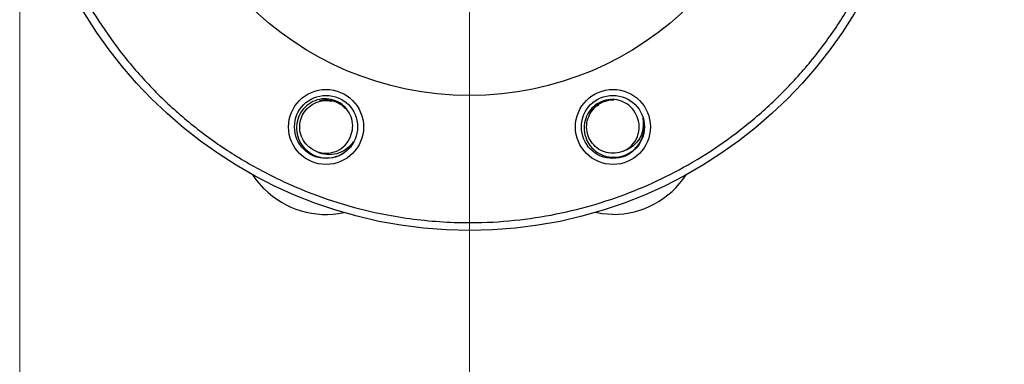
# Model space of a CAD drawing. Units: inches. Extents: x 0.4 to 10.6, y 0.4 to 8.1.
# Drawn here: x 2.5 to 3, y 2.5 to 2.7 of the extents above; entities that cross this region are included whole.
import ezdxf

# ---------------------------------------------------------------- set-up
doc = ezdxf.new("R2010")
doc.units = ezdxf.units.IN
doc.header["$MEASUREMENT"] = 0
doc.styles.add('SLDTEXTSTYLE0', font='TXT', dxfattribs={"width": 0.75})
doc.dimstyles.new('SLDDIMSTYLE1', dxfattribs={"dimtxt": 0.125, "dimasz": 0.13, "dimexe": 0, "dimexo": 0.0625, "dimgap": 0.03125, "dimtad": 0, "dimtih": 1, "dimtoh": 1, "dimdec": 1, "dimlfac": 20, "dimrnd": 1e-09, "dimzin": 12, "dimdsep": 46, "dimtxsty": 'SLDTEXTSTYLE0', "dimsah": 1, "dimcen": 0.09, "dimadec": 0, "dimazin": 3, "dimtfac": 1, "dimtdec": 1, "dimtofl": 0, "dimtmove": 0, "dimatfit": 3, "dimfxl": 0, "dimfrac": 2, "dimtolj": 1, "dimtzin": 12, "dimarcsym": 0})
doc.dimstyles.new('SLDDIMSTYLE2', dxfattribs={"dimtxt": 0.125, "dimasz": 0.13, "dimexe": 0, "dimexo": 0.0625, "dimgap": 0.03125, "dimtad": 0, "dimtih": 1, "dimtoh": 1, "dimdec": 1, "dimlfac": 20, "dimrnd": 1e-09, "dimzin": 4, "dimdsep": 46, "dimtxsty": 'SLDTEXTSTYLE0', "dimsah": 1, "dimcen": 0.09, "dimadec": 0, "dimazin": 1, "dimtfac": 1, "dimtdec": 1, "dimtofl": 0, "dimtmove": 0, "dimatfit": 3, "dimfxl": 0, "dimfrac": 2, "dimtolj": 1, "dimtzin": 12, "dimarcsym": 0})

# ---------------------------------------------------------------- blocks, each defined once
blk = doc.blocks.new('_D_10')
at = {"color": 7, "linetype": 'Continuous', "lineweight": 18}
for p, q in [((2.535545642885895, 2.771496977509686), (2.535545642885889, 1.392720626702081)), ((4.743961681811336, 2.771496977509677), (4.74396168181133, 1.392720626702072)), ((2.535545642885889, 1.517720626702081), (3.478121712868015, 1.517720626702077)), ((4.743961681811331, 1.517720626702072), (3.801385611829203, 1.517720626702076))]:
    blk.add_line(p, q, dxfattribs=at)
for points in [[(2.535545642885889, 1.517720626702081), (2.665545642885889, 1.497720626702081), (2.665545642885889, 1.537720626702081)], [(4.743961681811331, 1.517720626702072), (4.613961681811331, 1.537720626702073), (4.613961681811331, 1.497720626702073)]]:
    blk.add_solid(points, dxfattribs=at)
at = {"color": 7, "linetype": 'Continuous', "lineweight": 18, "insert": (3.478121712868015, 1.579635354940248), "char_height": 0.125, "attachment_point": 1, "style": 'SLDTEXTSTYLE0'}
blk.add_mtext('44.2', dxfattribs=at)
blk = doc.blocks.new('_D_11')
at = {"color": 7, "linetype": 'Continuous', "lineweight": 18}
for p, q in [((2.760545642885895, 2.771496977509685), (2.760545642885895, 1.791570666764974)), ((4.518961681811336, 2.771496977509678), (4.518961681811336, 1.791570666764974)), ((2.760545642885895, 1.916570666764974), (3.478121712868022, 1.916570666764974)), ((4.518961681811336, 1.916570666764974), (3.801385611829208, 1.916570666764974))]:
    blk.add_line(p, q, dxfattribs=at)
for points in [[(2.760545642885895, 1.916570666764974), (2.890545642885895, 1.896570666764974), (2.890545642885895, 1.936570666764974)], [(4.518961681811336, 1.916570666764974), (4.388961681811336, 1.936570666764974), (4.388961681811336, 1.896570666764974)]]:
    blk.add_solid(points, dxfattribs=at)
at = {"color": 7, "linetype": 'Continuous', "lineweight": 18, "insert": (3.478121712868022, 1.978485395003145), "char_height": 0.125, "attachment_point": 1, "style": 'SLDTEXTSTYLE0'}
blk.add_mtext('35.2', dxfattribs=at)
blk = doc.blocks.new('_D_12')
at = {"color": 7, "linetype": 'Continuous', "lineweight": 18}
for p, q in [((2.760545642885895, 2.771496977509685), (2.760545642885895, 2.133170024720518)), ((3.708442146600416, 2.376528532627868), (3.708442146600416, 2.133170024720518)), ((2.760545642885895, 2.258170024720518), (3.708442146600416, 2.258170024720518)), ((3.708442146600416, 2.258170024720518), (4.037356904996241, 2.258170024720518))]:
    blk.add_line(p, q, dxfattribs=at)
for points in [[(2.760545642885895, 2.258170024720518), (2.890545642885895, 2.238170024720518), (2.890545642885895, 2.278170024720518)], [(3.708442146600416, 2.258170024720518), (3.578442146600416, 2.278170024720518), (3.578442146600416, 2.238170024720518)]]:
    blk.add_solid(points, dxfattribs=at)
at = {"color": 7, "linetype": 'Continuous', "lineweight": 18, "insert": (4.037356904996241, 2.320084752958689), "char_height": 0.125, "attachment_point": 1, "style": 'SLDTEXTSTYLE0'}
blk.add_mtext('19.0', dxfattribs=at)

msp = doc.modelspace()

# ---------------------------------------------------------------- linework, layer by layer
at = {"color": 7, "linetype": 'Continuous', "lineweight": 25, "flags": 128}
for points in [[(2.698580756252023, 2.65738442397691), (2.696618326326327, 2.659116087953495), (2.693905999848814, 2.660628478437874)], [(2.832774950832494, 2.661636086494553), (2.830162831983851, 2.66147291032707), (2.827175505971502, 2.660624427449334)], [(2.657856577640525, 2.617333643486902), (2.654223217525999, 2.621454881566496), (2.652187980272525, 2.624307685323311)], [(2.832298786454349, 2.604519565163812), (2.826815457485911, 2.604864546981304), (2.823359090540837, 2.605442653799884)]]:
    msp.add_lwpolyline(points, dxfattribs=at)
at = {"color": 7, "linetype": 'Continuous', "lineweight": 25}
for centre, radius in [((2.760545642885894, 2.821496977509685), 0.2249999999999999), ((2.760545642885895, 2.821496977509685), 0.1574803149606296), ((2.688792499317518, 2.648269565163842), 0.01875000000000008), ((2.832298786454406, 2.648269565163842), 0.01874999999999926), ((2.688792499317439, 2.648269565163818), 0.01577499999999999), ((2.832298786454349, 2.648269565163818), 0.01577500000000054)]:
    msp.add_circle(centre, radius, dxfattribs=at)
for centre, radius, start, end in [((2.688792499317439, 2.648269565163818), 0.01337500000000049, 67.52267358593265, 104.9172444342855), ((2.832298786454349, 2.648269565163818), 0.01337499999999971, 112.5226735859366, 149.9172444342845), ((2.832298786454349, 2.648269565163818), 0.0131647024603005, 293.8121145272178, 23.94079312171018), ((2.688792499317439, 2.648269565163818), 0.01316470246030029, 248.8121145272181, 338.940793121711), ((2.832298786454349, 2.648269565163814), 0.04375000000000151, 270.0000000000002, 326.7906264218007), ((2.688792499317437, 2.648269565163814), 0.04375000000000086, 225, 281.7906264218233)]:
    msp.add_arc(centre, radius, start, end, dxfattribs=at)
for points, knots in [([(2.556310069065022, 2.736899832913948), (2.559006894378555, 2.730840556860574), (2.564491324614404, 2.718518039481443), (2.574970049398428, 2.700808190561336), (2.587305275180161, 2.683609850697097), (2.601634860864233, 2.667301918049459), (2.617827363079294, 2.652183354178194), (2.635741898776214, 2.638565779380109), (2.655156784900581, 2.626725819660571), (2.67579758954752, 2.616896709568177), (2.697342240499489, 2.609251884982347), (2.717011633670243, 2.604485062983639), (2.734364118086428, 2.601819980817897), (2.749209535299527, 2.600558521159523), (2.766338458261111, 2.600255913168724), (2.78554213103371, 2.601502549504378), (2.806436323214278, 2.60491389465359), (2.82632818339765, 2.610125112677191), (2.84525699734012, 2.616985658000563), (2.863492861503114, 2.625519240886713), (2.88124332467134, 2.635899907837493), (2.89843029017994, 2.648262595535266), (2.914741388614842, 2.662584537899829), (2.92985907726111, 2.678779153110725), (2.943476892511028, 2.696693108892847), (2.955316786030909, 2.716108152674891), (2.965145916792852, 2.736748915813174), (2.972790725647441, 2.758293573695123), (2.977557585065243, 2.777962979002184), (2.980222574937197, 2.795315425765684), (2.981484340678116, 2.810160969611929), (2.981785636000676, 2.827289348912474), (2.98054614175668, 2.846495979820082), (2.977107228070174, 2.867378753478611), (2.971994094747839, 2.887311239028004), (2.967158831389141, 2.89990263264421), (2.964781216931015, 2.906094121564039)], [0, 0, 0, 0, 0.02864122681232441, 0.05824656477863727, 0.08873141830767338, 0.1199900841769997, 0.1518966344514317, 0.1843069778799904, 0.2170621041680407, 0.249992383752206, 0.2829226633363714, 0.3156777896244213, 0.3372871341795521, 0.3587352515196754, 0.3800099158230001, 0.4112685816923264, 0.4417534352213627, 0.4713587731876754, 0.4999999999999996, 0.528641226812324, 0.5582465647786367, 0.5887314183076728, 0.6199900841769991, 0.651896634451431, 0.6843069778799901, 0.71706210416804, 0.7499923837522051, 0.7829226633363704, 0.8156777896244206, 0.8372871341805297, 0.858735251521002, 0.8800099158230003, 0.9112685816923267, 0.9417534352213629, 0.9713587731876757, 1, 1, 1, 1]), ([(2.701077926124237, 2.643539060006536), (2.701524536992741, 2.644960800466941), (2.702417527151955, 2.647803544183302), (2.7018798347677, 2.652353712711162), (2.699976204171215, 2.656493341741877), (2.696748544382323, 2.659832978872759), (2.692574793225692, 2.661946478835832), (2.687873777591334, 2.662588972971236), (2.683182535928101, 2.661641738813348), (2.679004634056436, 2.65918495664522), (2.675839331749999, 2.655454957383064), (2.674042212899881, 2.65084370396056), (2.673863163901954, 2.645848349122822), (2.675337323518754, 2.641018471198215), (2.678354146821657, 2.636893126079568), (2.682582570704604, 2.633980930390265), (2.687750841306175, 2.632450771780863), (2.691301195966717, 2.63298590542077), (2.693150697857589, 2.633264674944807)], [0, 0, 0, 0, 0.05761841919422239, 0.1152069619404413, 0.1739558947267976, 0.2328191023009258, 0.2929515058470983, 0.3532146075967999, 0.4146027291223611, 0.476268385531789, 0.5389112554881376, 0.601981990150689, 0.6658786382147637, 0.7303568303646536, 0.7955062898772585, 0.8613941122051207, 0.9277954243806165, 0.9999999999999999, 0.9999999999999999, 0.9999999999999999, 0.9999999999999999]), ([(2.68403441470154, 2.635994793408052), (2.682713177233401, 2.636661200511315), (2.680107318562819, 2.637975546168359), (2.677289973037076, 2.641417057636622), (2.675685014541463, 2.645461245510672), (2.67548263514979, 2.649841828828479), (2.676694289338095, 2.654037355506508), (2.679197900690008, 2.657623347502592), (2.682724631152827, 2.66023998922959), (2.68686711356082, 2.661448639359371), (2.689997131918382, 2.661676532308453), (2.69145988859328, 2.661124679679), (2.691573445376505, 2.661081838234151)], [0, 0, 0, 0, 0.112385385923963, 0.2216561666003336, 0.3319886344171203, 0.4411762992711803, 0.5515787957534408, 0.6607208847783312, 0.7711524984025419, 0.8802866538983244, 0.9907064088473403, 0.9999999999999999, 0.9999999999999999, 0.9999999999999999, 0.9999999999999999]), ([(2.844330867334358, 2.653611701493523), (2.843641346587389, 2.654932825387833), (2.842262662625488, 2.657574388143961), (2.838665001672797, 2.660411637234454), (2.834391771809934, 2.661992726890021), (2.829747991623896, 2.662071906827881), (2.82530223372213, 2.660615089237968), (2.821523801728595, 2.657745281164467), (2.818876388632753, 2.653758276675795), (2.817659373219148, 2.649066846600227), (2.818058674265853, 2.644191132102749), (2.820048567905158, 2.63965972861241), (2.823454210424757, 2.636000872571614), (2.827911838119141, 2.633628021400411), (2.832962113842394, 2.632844178107405), (2.838011294363805, 2.633774891988721), (2.842747799082183, 2.636347425649099), (2.84487988231265, 2.639236302130805), (2.845990557820669, 2.640741217280492)], [0, 0, 0, 0, 0.05761841919422232, 0.1152069619404414, 0.1739558947267978, 0.2328191023009268, 0.2929515058470989, 0.3532146075967988, 0.4146027291223595, 0.4762683855317884, 0.5389112554881368, 0.6019819901506877, 0.6658786382147628, 0.7303568303646536, 0.7955062898772575, 0.8613941122051214, 0.9277954243806164, 1, 1, 1, 1]), ([(2.837613886903006, 2.636225516920436), (2.836208409947979, 2.635762481928905), (2.833436406884278, 2.634849244319044), (2.829010726661339, 2.635290596289584), (2.825016176955435, 2.637015391923947), (2.821775532945636, 2.639969828253296), (2.819665616473958, 2.643793282510983), (2.818900257780638, 2.648099282333087), (2.819543787697219, 2.652443302467861), (2.821618320396007, 2.65622712457235), (2.823670432952196, 2.658601526427898), (2.825094976852746, 2.659245632855444), (2.825205567100382, 2.659295636150743)], [0, 0, 0, 0, 0.1123853859239627, 0.2216561666003354, 0.3319886344171234, 0.4411762992711818, 0.5515787957534426, 0.6607208847783318, 0.7711524984025444, 0.8802866538983246, 0.9907064088473395, 1, 1, 1, 1]), ([(2.847290978096292, 2.652671248338609), (2.847431910822773, 2.650924565987785), (2.847713963519208, 2.647428880640823), (2.845846661243298, 2.642470706627718), (2.842615005571907, 2.638589858666788), (2.839535257400665, 2.636832663470954), (2.837827744394076, 2.636293095161158), (2.837613886903008, 2.636225516920438)], [0, 0, 0, 0, 0.2501603819444653, 0.5006531274222251, 0.7412310468658797, 0.9675904787429819, 1, 1, 1, 1]), ([(2.84599055782067, 2.640741217280492), (2.846165671932177, 2.641077504438016), (2.847048472151365, 2.64277282398603), (2.847994076483218, 2.646140319450587), (2.847986458190154, 2.649920012625734), (2.847450802920739, 2.652039000530653), (2.847290978096292, 2.652671248338609)], [0, 0, 0, 0, 0.09258265732199819, 0.4667356015637517, 0.8408885458054323, 1, 1, 1, 1]), ([(2.702506039713835, 2.640780944810481), (2.701370603265574, 2.639446199389049), (2.699098221826146, 2.636774935201017), (2.694271881257354, 2.634589358835868), (2.689242581707726, 2.634130310565641), (2.685822346252652, 2.63506549674303), (2.684233419815957, 2.635891358358184), (2.684034414701542, 2.635994793408051)], [0, 0, 0, 0, 0.2501603819444712, 0.5006531274222258, 0.7412310468658818, 0.9675904787429849, 1, 1, 1, 1]), ([(2.69315069785759, 2.633264674944806), (2.693512313162829, 2.633378641498588), (2.695335319132929, 2.633953179425847), (2.698385141246905, 2.635665715069076), (2.701052400975169, 2.638343748690715), (2.702171986218608, 2.640220864880917), (2.702506039713835, 2.640780944810481)], [0, 0, 0, 0, 0.09258265732198773, 0.4667356015637535, 0.8408885458054285, 1, 1, 1, 1])]:
    msp.add_open_spline(points, degree=3, knots=knots, dxfattribs=at)

# ---------------------------------------------------------------- dimensions: what is measured, and where the dimension line sits
at = {"color": 7, "linetype": 'Continuous', "lineweight": 18}
for base, p1, p2, dimstyle, picture, middle in [((2.53554564288589, 1.517720626702081), (4.743961681811336, 2.821496977509677), (2.535545642885895, 2.821496977509686), 'SLDDIMSTYLE1', '_D_10', (3.63975366234861, 1.517720626702077)), ((2.760545642885895, 1.916570666764974), (4.518961681811336, 2.821496977509677), (2.760545642885895, 2.821496977509685), 'SLDDIMSTYLE1', '_D_11', (3.639753662348615, 1.916570666764974)), ((2.760545642885895, 2.258170024720518), (3.708442146600416, 2.426528532627868), (2.760545642885895, 2.821496977509685), 'SLDDIMSTYLE2', '_D_12', (4.198988854476836, 2.258170024720518))]:
    dim = msp.add_linear_dim(base=base, p1=p1, p2=p2, dimstyle=dimstyle, dxfattribs=at)
    dim.commit()
    dim.dimension.update_dxf_attribs({"geometry": picture, "text_midpoint": middle, "dimtype": 160})

doc.saveas('drawing.dxf')
